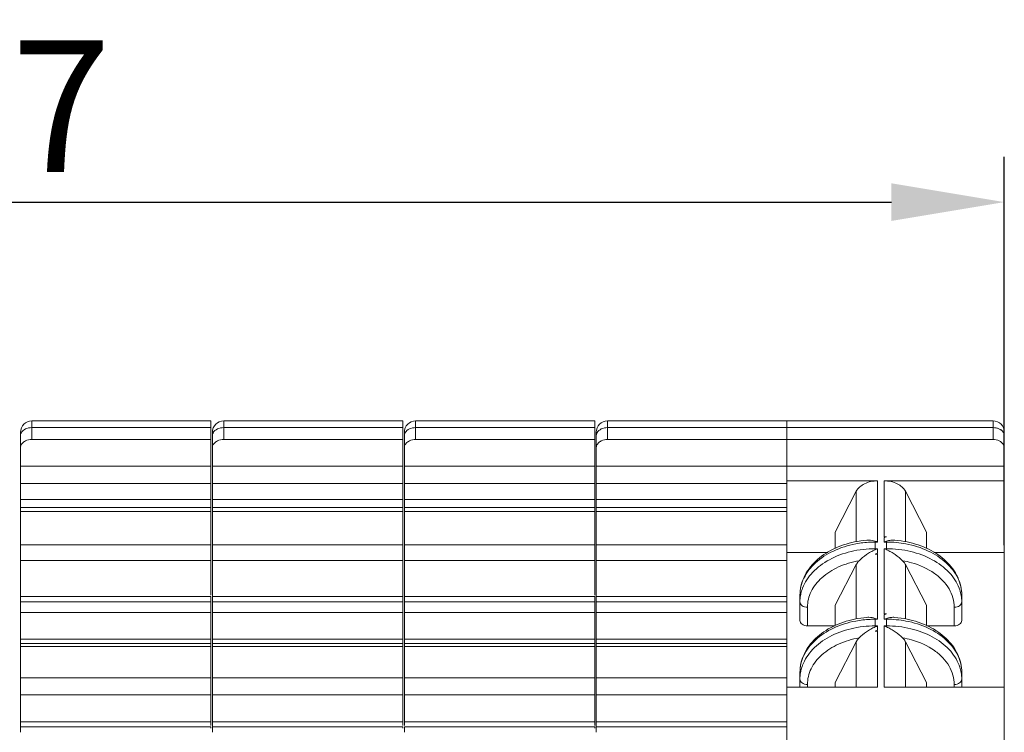
# Model space of a CAD drawing. Units: millimetres. Extents: x 11 to 4366, y 29 to 670.
# Drawn here: x 4171 to 4197, y 520 to 539 of the extents above; entities that cross this region are included whole.
import ezdxf

# ---------------------------------------------------------------- set-up
doc = ezdxf.new("R2010")
doc.units = ezdxf.units.MM
doc.header["$MEASUREMENT"] = 0
doc.layers.get('0').update_dxf_attribs({"lineweight": 30})
doc.layers.add('DIM', color=3, linetype='Continuous', lineweight=15)
doc.styles.add('Romans字体', font='romans.shx', dxfattribs={"width": 0.75})
doc.dimstyles.new('01', dxfattribs={"dimtxt": 3.5, "dimasz": 3, "dimexe": 1.2, "dimexo": 0.2, "dimgap": 0.8, "dimtad": 1, "dimdec": 1, "dimdsep": 46, "dimtxsty": 'Romans字体', "dimcen": 0, "dimclrd": 1, "dimclre": 6, "dimclrt": 4, "dimazin": 2, "dimtfac": 1, "dimtdec": 1, "dimtofl": 0, "dimtmove": 0, "dimatfit": 3, "dimfxl": 1, "dimtolj": 1, "dimtzin": 0, "dimarcsym": 0})

# ---------------------------------------------------------------- blocks, each defined once
blk = doc.blocks.new('*D58')
at = {"layer": 'Defpoints', "color": 0}
for p in [(4196.729, 534.429), (4139.989, 526.953), (4196.729, 525.115)]:
    blk.add_point(p, dxfattribs=at)
at = {"layer": 'DIM', "color": 6, "lineweight": -2}
for p, q in [((4139.989, 527.153), (4139.989, 535.629)), ((4196.729, 525.315), (4196.729, 535.629))]:
    blk.add_line(p, q, dxfattribs=at)
at = {"layer": 'DIM', "color": 1, "lineweight": -2}
blk.add_line((4142.989, 534.429), (4193.729, 534.429), dxfattribs=at)
at = {"layer": 'DIM', "color": 1}
for points in [[(4142.989, 534.929), (4142.989, 533.929), (4139.989, 534.429)], [(4193.729, 534.929), (4193.729, 533.929), (4196.729, 534.429)]]:
    blk.add_solid(points, dxfattribs=at)
at = {"layer": 'DIM', "color": 4, "lineweight": 5, "insert": (4168.359, 536.979), "char_height": 3.5, "attachment_point": 5, "style": 'Romans字体'}
blk.add_mtext('\\A1;56.7', dxfattribs=at)

msp = doc.modelspace()

# ---------------------------------------------------------------- linework, layer by layer
at = {"color": 7, "linetype": 'Continuous', "lineweight": 5}
for p, q in [((4170.889, 528.613), (4170.889, 528.119)), ((4170.889, 528.613), (4175.649, 528.613)), ((4175.649, 528.437), (4170.889, 528.437)), ((4175.649, 523.981), (4175.649, 528.613)), ((4175.989, 528.613), (4175.989, 528.119)), ((4175.989, 528.613), (4180.749, 528.613)), ((4180.749, 528.437), (4175.989, 528.437)), ((4180.749, 520.521), (4180.749, 528.613)), ((4181.089, 528.613), (4181.089, 528.119)), ((4181.089, 528.613), (4185.849, 528.613)), ((4185.849, 528.437), (4181.089, 528.437)), ((4185.849, 523.981), (4185.849, 528.613)), ((4186.189, 528.613), (4186.189, 528.119)), ((4186.189, 528.613), (4196.429, 528.613)), ((4196.429, 528.437), (4186.189, 528.437)), ((4190.949, 521.548), (4190.949, 528.613)), ((4196.429, 528.119), (4196.429, 528.613)), ((4170.589, 528.313), (4170.589, 520.341)), ((4175.689, 528.313), (4175.689, 520.341)), ((4180.789, 528.313), (4180.789, 520.521)), ((4185.889, 528.313), (4185.889, 520.341)), ((4196.729, 451.821), (4196.729, 528.313)), ((4170.889, 528.119), (4175.649, 528.119)), ((4175.989, 528.119), (4180.749, 528.119)), ((4181.089, 528.119), (4185.849, 528.119)), ((4186.189, 528.119), (4196.429, 528.119)), ((4170.589, 527.413), (4175.649, 527.413)), ((4175.689, 527.413), (4180.749, 527.413)), ((4180.789, 527.413), (4185.849, 527.413)), ((4185.889, 527.413), (4190.949, 527.413)), ((4190.949, 527.412), (4196.729, 527.412)), ((4170.589, 526.953), (4175.649, 526.953)), ((4175.689, 526.953), (4180.749, 526.953)), ((4180.789, 526.953), (4185.849, 526.953)), ((4185.889, 526.953), (4190.949, 526.953)), ((4190.949, 527.023), (4193.359, 527.023)), ((4193.359, 527.023), (4193.359, 525.396)), ((4193.539, 525.538), (4193.539, 527.023)), ((4193.539, 527.023), (4196.729, 527.023)), ((4192.795, 526.744), (4192.239, 525.663)), ((4192.795, 525.407), (4192.795, 526.744)), ((4194.103, 526.744), (4194.103, 525.407)), ((4194.659, 525.663), (4194.103, 526.744)), ((4175.649, 526.529), (4170.589, 526.529)), ((4180.749, 526.529), (4175.689, 526.529)), ((4185.849, 526.529), (4180.789, 526.529)), ((4190.949, 526.529), (4185.889, 526.529)), ((4170.589, 526.313), (4175.649, 526.313)), ((4170.589, 526.211), (4175.649, 526.211)), ((4175.689, 526.313), (4180.749, 526.313)), ((4175.689, 526.211), (4180.749, 526.211)), ((4180.789, 526.313), (4185.849, 526.313)), ((4180.789, 526.211), (4185.849, 526.211)), ((4185.889, 526.313), (4190.949, 526.313)), ((4185.889, 526.211), (4190.949, 526.211)), ((4192.239, 525.663), (4192.239, 525.226)), ((4194.659, 525.226), (4194.659, 525.663)), ((4175.649, 525.32), (4170.589, 525.32)), ((4180.749, 525.32), (4175.689, 525.32)), ((4185.849, 525.32), (4180.789, 525.32)), ((4190.949, 525.32), (4185.889, 525.32)), ((4193.299, 525.419), (4193.299, 525.396)), ((4193.299, 525.396), (4193.299, 525.22)), ((4193.359, 525.396), (4193.299, 525.396)), ((4193.599, 525.538), (4193.539, 525.538)), ((4193.539, 525.396), (4193.599, 525.396)), ((4193.599, 525.22), (4193.599, 525.396)), ((4190.949, 525.115), (4192.042, 525.115)), ((4193.359, 525.22), (4193.299, 525.22)), ((4193.299, 525.078), (4193.359, 525.078)), ((4193.359, 525.078), (4193.359, 523.346)), ((4193.539, 523.487), (4193.539, 525.22)), ((4193.539, 525.22), (4193.599, 525.22)), ((4194.856, 525.115), (4196.729, 525.115)), ((4170.589, 524.909), (4175.649, 524.909)), ((4175.689, 524.909), (4180.749, 524.909)), ((4180.789, 524.909), (4185.849, 524.909)), ((4185.889, 524.909), (4190.949, 524.909)), ((4192.795, 524.799), (4192.239, 523.718)), ((4192.795, 523.357), (4192.795, 524.799)), ((4194.103, 524.799), (4194.103, 523.357)), ((4194.659, 523.718), (4194.103, 524.799)), ((4170.589, 523.953), (4175.649, 523.953)), ((4175.649, 523.806), (4170.589, 523.806)), ((4175.649, 520.521), (4175.649, 523.953)), ((4175.689, 523.953), (4180.749, 523.953)), ((4180.749, 523.806), (4175.689, 523.806)), ((4180.789, 523.953), (4185.849, 523.953)), ((4185.849, 523.806), (4180.789, 523.806)), ((4185.849, 520.521), (4185.849, 523.953)), ((4185.889, 523.953), (4190.949, 523.953)), ((4190.949, 523.806), (4185.889, 523.806)), ((4191.299, 523.982), (4191.299, 523.311)), ((4195.599, 523.982), (4195.599, 523.311)), ((4170.589, 523.524), (4175.649, 523.524)), ((4175.689, 523.524), (4180.749, 523.524)), ((4180.789, 523.524), (4185.849, 523.524)), ((4185.889, 523.524), (4190.949, 523.524)), ((4191.499, 523.664), (4191.499, 523.17)), ((4192.239, 523.718), (4192.239, 523.176)), ((4193.599, 523.487), (4193.539, 523.487)), ((4194.659, 523.176), (4194.659, 523.718)), ((4195.399, 523.17), (4195.399, 523.664)), ((4193.299, 523.368), (4193.299, 523.346)), ((4193.299, 523.346), (4193.299, 523.169)), ((4193.359, 523.346), (4193.299, 523.346)), ((4193.539, 523.346), (4193.599, 523.346)), ((4193.599, 523.169), (4193.599, 523.346)), ((4191.499, 523.17), (4192.239, 523.17)), ((4193.359, 523.169), (4193.299, 523.169)), ((4193.299, 523.028), (4193.359, 523.028)), ((4193.359, 523.028), (4193.359, 521.543)), ((4193.539, 521.543), (4193.539, 523.169)), ((4193.539, 523.169), (4193.599, 523.169)), ((4194.659, 523.17), (4195.399, 523.17)), ((4175.649, 522.816), (4170.589, 522.816)), ((4170.589, 522.704), (4175.649, 522.704)), ((4180.749, 522.816), (4175.689, 522.816)), ((4175.689, 522.704), (4180.749, 522.704)), ((4185.849, 522.816), (4180.789, 522.816)), ((4180.789, 522.704), (4185.849, 522.704)), ((4190.949, 522.816), (4185.889, 522.816)), ((4185.889, 522.704), (4190.949, 522.704)), ((4192.795, 522.749), (4192.239, 521.668)), ((4192.795, 521.543), (4192.795, 522.749)), ((4194.103, 522.749), (4194.103, 521.543)), ((4194.659, 521.668), (4194.103, 522.749)), ((4170.589, 522.617), (4175.649, 522.617)), ((4175.689, 522.617), (4180.749, 522.617)), ((4180.789, 522.617), (4185.849, 522.617)), ((4185.889, 522.617), (4190.949, 522.617)), ((4191.299, 521.932), (4191.299, 521.543)), ((4195.599, 521.932), (4195.599, 521.543)), ((4170.589, 521.785), (4175.649, 521.785)), ((4175.689, 521.785), (4180.749, 521.785)), ((4180.789, 521.785), (4185.849, 521.785)), ((4185.889, 521.785), (4190.949, 521.785)), ((4192.239, 521.668), (4192.239, 521.543)), ((4194.659, 521.543), (4194.659, 521.668)), ((4190.949, 493.12), (4190.949, 521.543)), ((4193.359, 521.543), (4190.949, 521.543)), ((4191.499, 521.613), (4191.499, 521.543)), ((4196.729, 521.543), (4193.539, 521.543)), ((4195.399, 521.543), (4195.399, 521.613)), ((4175.649, 521.336), (4170.589, 521.336)), ((4180.749, 521.336), (4175.689, 521.336)), ((4185.849, 521.336), (4180.789, 521.336)), ((4190.949, 521.336), (4185.889, 521.336)), ((4170.589, 520.624), (4175.649, 520.624)), ((4175.689, 520.624), (4180.749, 520.624)), ((4180.789, 520.624), (4185.849, 520.624)), ((4185.889, 520.624), (4190.949, 520.624)), ((4170.589, 520.488), (4175.649, 520.488)), ((4175.649, 520.448), (4175.649, 520.488)), ((4175.689, 520.488), (4180.749, 520.488)), ((4180.749, 520.448), (4180.749, 520.488)), ((4180.789, 520.488), (4180.789, 520.341)), ((4180.789, 520.488), (4185.849, 520.488)), ((4185.849, 520.448), (4185.849, 520.488)), ((4185.889, 520.488), (4190.949, 520.488))]:
    msp.add_line(p, q, dxfattribs=at)
for centre, radius, start, end in [((4170.889, 528.313), 0.3, 90, 180), ((4175.989, 528.313), 0.3, 90, 180), ((4181.089, 528.313), 0.3, 90, 180), ((4186.189, 528.313), 0.3, 90, 180), ((4196.429, 528.313), 0.3, 0, 90), ((4193.294, 522.768), 2.687, 94.6663, 101.6425), ((4192.988, 524.491), 0.979, 67.7223, 71.4949), ((4193.91, 524.491), 0.979, 108.505, 112.2774), ((4193.601, 522.615), 2.781, 79.3191, 90.044), ((4193.603, 522.768), 2.687, 78.3575, 85.3337), ((4193.794, 524.155), 1.15, 112.2287, 115.4906), ((4193.104, 524.156), 1.15, 64.5099, 67.7728), ((4192.307, 523.805), 1.008, 170.1193, 179.9593), ((4194.59, 523.805), 1.008, 0.0407, 9.8811), ((4193.294, 520.717), 2.687, 94.6663, 101.6425), ((4192.988, 522.44), 0.979, 67.7223, 71.4949), ((4193.91, 522.44), 0.979, 108.505, 112.2774), ((4193.601, 520.565), 2.781, 79.3191, 90.044), ((4193.603, 520.717), 2.687, 78.3575, 85.3337), ((4193.794, 522.105), 1.15, 112.2287, 115.4906), ((4193.104, 522.105), 1.15, 64.5099, 67.7728), ((4192.307, 521.754), 1.008, 170.1193, 179.9593), ((4194.59, 521.754), 1.008, 0.0407, 9.8811)]:
    msp.add_arc(centre, radius, start, end, dxfattribs=at)
for points, knots in [([(4170.889, 528.437), (4170.831, 528.437), (4170.724, 528.417), (4170.634, 528.346), (4170.61, 528.303)], [0, 0, 0, 0, 0.539821, 1, 1, 1, 1]), ([(4175.989, 528.437), (4175.931, 528.437), (4175.824, 528.417), (4175.734, 528.346), (4175.71, 528.303)], [0, 0, 0, 0, 0.539821, 1, 1, 1, 1]), ([(4181.089, 528.437), (4181.032, 528.437), (4180.925, 528.417), (4180.836, 528.348), (4180.812, 528.306)], [0, 0, 0, 0, 0.538985, 1, 1, 1, 1]), ([(4186.189, 528.437), (4186.131, 528.437), (4186.024, 528.417), (4185.934, 528.346), (4185.91, 528.303)], [0, 0, 0, 0, 0.539821, 1, 1, 1, 1]), ([(4196.544, 528.421), (4196.534, 528.423), (4196.497, 528.433), (4196.458, 528.437), (4196.429, 528.437)], [0, 0, 0, 0, 0.246682, 1, 1, 1, 1]), ([(4170.61, 528.303), (4170.607, 528.297), (4170.595, 528.272), (4170.589, 528.245), (4170.589, 528.225)], [0, 0, 0, 0, 0.258658, 1, 1, 1, 1]), ([(4175.71, 528.303), (4175.707, 528.297), (4175.695, 528.272), (4175.689, 528.245), (4175.689, 528.225)], [0, 0, 0, 0, 0.258658, 1, 1, 1, 1]), ([(4180.812, 528.306), (4180.808, 528.3), (4180.795, 528.274), (4180.789, 528.246), (4180.789, 528.225)], [0, 0, 0, 0, 0.259226, 1, 1, 1, 1]), ([(4185.91, 528.303), (4185.907, 528.297), (4185.895, 528.272), (4185.889, 528.245), (4185.889, 528.225)], [0, 0, 0, 0, 0.258658, 1, 1, 1, 1]), ([(4196.641, 528.375), (4196.634, 528.38), (4196.604, 528.399), (4196.57, 528.413), (4196.544, 528.421)], [0, 0, 0, 0, 0.239919, 1, 1, 1, 1]), ([(4196.729, 528.225), (4196.729, 528.253), (4196.711, 528.313), (4196.667, 528.357), (4196.641, 528.375)], [0, 0, 0, 0, 0.471077, 1, 1, 1, 1]), ([(4170.589, 527.907), (4170.589, 527.935), (4170.607, 527.995), (4170.651, 528.039), (4170.677, 528.057)], [0, 0, 0, 0, 0.47112, 1, 1, 1, 1]), ([(4170.677, 528.057), (4170.691, 528.067), (4170.756, 528.104), (4170.832, 528.119), (4170.889, 528.119)], [0, 0, 0, 0, 0.235523, 1, 1, 1, 1]), ([(4175.689, 527.907), (4175.689, 527.935), (4175.707, 527.995), (4175.751, 528.039), (4175.777, 528.057)], [0, 0, 0, 0, 0.47112, 1, 1, 1, 1]), ([(4175.777, 528.057), (4175.791, 528.067), (4175.856, 528.104), (4175.932, 528.119), (4175.989, 528.119)], [0, 0, 0, 0, 0.235523, 1, 1, 1, 1]), ([(4180.789, 527.907), (4180.789, 527.935), (4180.807, 527.995), (4180.851, 528.039), (4180.877, 528.057)], [0, 0, 0, 0, 0.47112, 1, 1, 1, 1]), ([(4180.877, 528.057), (4180.891, 528.067), (4180.956, 528.104), (4181.032, 528.119), (4181.089, 528.119)], [0, 0, 0, 0, 0.235523, 1, 1, 1, 1]), ([(4185.889, 527.907), (4185.889, 527.935), (4185.907, 527.995), (4185.951, 528.039), (4185.977, 528.057)], [0, 0, 0, 0, 0.47112, 1, 1, 1, 1]), ([(4185.977, 528.057), (4185.991, 528.067), (4186.056, 528.104), (4186.132, 528.119), (4186.189, 528.119)], [0, 0, 0, 0, 0.235523, 1, 1, 1, 1]), ([(4196.429, 528.119), (4196.486, 528.119), (4196.592, 528.099), (4196.681, 528.031), (4196.706, 527.989)], [0, 0, 0, 0, 0.538848, 1, 1, 1, 1]), ([(4196.706, 527.989), (4196.709, 527.982), (4196.722, 527.957), (4196.729, 527.928), (4196.729, 527.907)], [0, 0, 0, 0, 0.25935, 1, 1, 1, 1]), ([(4193.359, 527.023), (4193.298, 527.023), (4193.179, 527.01), (4192.973, 526.941), (4192.841, 526.832), (4192.795, 526.744)], [0, 0, 0, 0, 0.277685, 0.542962, 1, 1, 1, 1]), ([(4194.103, 526.744), (4194.057, 526.832), (4193.925, 526.941), (4193.718, 527.01), (4193.599, 527.023), (4193.539, 527.023)], [0, 0, 0, 0, 0.457038, 0.722315, 1, 1, 1, 1]), ([(4192.752, 525.4), (4192.554, 525.359), (4192.179, 525.234), (4191.704, 524.917), (4191.429, 524.552), (4191.318, 524.23), (4191.299, 524.064), (4191.299, 523.982)], [0, 0, 0, 0, 0.277506, 0.535591, 0.773428, 0.887496, 1, 1, 1, 1]), ([(4192.781, 525.348), (4192.577, 525.31), (4192.193, 525.19), (4191.708, 524.881), (4191.428, 524.526), (4191.317, 524.217), (4191.299, 524.06), (4191.299, 523.982)], [0, 0, 0, 0, 0.286825, 0.54936, 0.783772, 0.893323, 1, 1, 1, 1]), ([(4193.299, 525.397), (4193.255, 525.397), (4193.082, 525.392), (4192.909, 525.373), (4192.781, 525.348)], [0, 0, 0, 0, 0.251033, 1, 1, 1, 1]), ([(4193.076, 525.446), (4193.094, 525.447), (4193.169, 525.449), (4193.245, 525.437), (4193.299, 525.419)], [0, 0, 0, 0, 0.240944, 1, 1, 1, 1]), ([(4193.599, 525.538), (4193.589, 525.537), (4193.571, 525.532), (4193.544, 525.525), (4193.532, 525.502), (4193.538, 525.48), (4193.54, 525.46), (4193.539, 525.438), (4193.538, 525.418), (4193.539, 525.404), (4193.539, 525.396)], [0, 0, 0, 0, 0.158045, 0.307742, 0.427943, 0.542963, 0.657258, 0.771596, 0.885778, 1, 1, 1, 1]), ([(4193.599, 525.419), (4193.636, 525.431), (4193.71, 525.446), (4193.785, 525.449), (4193.822, 525.446)], [0, 0, 0, 0, 0.51284, 1, 1, 1, 1]), ([(4193.599, 525.396), (4193.599, 525.399), (4193.599, 525.406), (4193.599, 525.413), (4193.599, 525.419)], [0, 0, 0, 0, 0.269288, 1, 1, 1, 1]), ([(4195.599, 523.982), (4195.599, 524.06), (4195.58, 524.217), (4195.47, 524.526), (4195.19, 524.881), (4194.705, 525.19), (4194.321, 525.31), (4194.116, 525.348)], [0, 0, 0, 0, 0.106677, 0.216228, 0.45064, 0.713175, 1, 1, 1, 1]), ([(4194.146, 525.4), (4194.344, 525.359), (4194.719, 525.234), (4195.194, 524.917), (4195.469, 524.552), (4195.58, 524.23), (4195.599, 524.064), (4195.599, 523.982)], [0, 0, 0, 0, 0.277506, 0.535591, 0.773428, 0.887496, 1, 1, 1, 1]), ([(4191.367, 524.172), (4191.426, 524.327), (4191.628, 524.629), (4192.085, 524.961), (4192.661, 525.172), (4193.083, 525.22), (4193.299, 525.22)], [0, 0, 0, 0, 0.215015, 0.455784, 0.720761, 1, 1, 1, 1]), ([(4193.299, 525.193), (4193.259, 525.174), (4193.178, 525.136), (4193.031, 525.044), (4192.93, 524.96), (4192.87, 524.9)], [0, 0, 0, 0, 0.25459, 0.513698, 1, 1, 1, 1]), ([(4193.299, 525.078), (4193.309, 525.08), (4193.327, 525.084), (4193.353, 525.091), (4193.366, 525.115), (4193.359, 525.136), (4193.357, 525.157), (4193.359, 525.178), (4193.36, 525.199), (4193.359, 525.213), (4193.359, 525.22)], [0, 0, 0, 0, 0.158046, 0.30774, 0.427934, 0.542957, 0.657253, 0.771593, 0.885777, 1, 1, 1, 1]), ([(4193.299, 525.22), (4193.299, 525.218), (4193.299, 525.209), (4193.299, 525.2), (4193.299, 525.193)], [0, 0, 0, 0, 0.236103, 1, 1, 1, 1]), ([(4193.599, 525.22), (4193.815, 525.22), (4194.237, 525.172), (4194.812, 524.961), (4195.27, 524.629), (4195.472, 524.327), (4195.531, 524.172)], [0, 0, 0, 0, 0.279239, 0.544216, 0.784985, 1, 1, 1, 1]), ([(4193.599, 525.193), (4193.599, 525.2), (4193.599, 525.209), (4193.599, 525.218), (4193.599, 525.22)], [0, 0, 0, 0, 0.763886, 1, 1, 1, 1]), ([(4194.027, 524.9), (4193.967, 524.96), (4193.868, 525.044), (4193.719, 525.135), (4193.639, 525.174), (4193.599, 525.193)], [0, 0, 0, 0, 0.486711, 0.745868, 1, 1, 1, 1]), ([(4191.499, 523.664), (4191.499, 523.735), (4191.516, 523.879), (4191.619, 524.162), (4191.879, 524.484), (4192.328, 524.763), (4192.682, 524.868), (4192.87, 524.9)], [0, 0, 0, 0, 0.106379, 0.215715, 0.45007, 0.712913, 1, 1, 1, 1]), ([(4192.87, 524.9), (4192.863, 524.893), (4192.834, 524.862), (4192.809, 524.827), (4192.795, 524.799)], [0, 0, 0, 0, 0.259099, 1, 1, 1, 1]), ([(4194.103, 524.799), (4194.098, 524.808), (4194.077, 524.845), (4194.05, 524.878), (4194.027, 524.9)], [0, 0, 0, 0, 0.242057, 1, 1, 1, 1]), ([(4194.027, 524.9), (4194.106, 524.887), (4194.403, 524.82), (4194.689, 524.693), (4194.873, 524.563)], [0, 0, 0, 0, 0.262231, 1, 1, 1, 1]), ([(4194.873, 524.563), (4194.953, 524.506), (4195.099, 524.382), (4195.269, 524.161), (4195.375, 523.918), (4195.399, 523.748), (4195.399, 523.664)], [0, 0, 0, 0, 0.273011, 0.528063, 0.768289, 1, 1, 1, 1]), ([(4191.314, 523.978), (4191.317, 523.994), (4191.33, 524.06), (4191.349, 524.124), (4191.367, 524.172)], [0, 0, 0, 0, 0.247867, 1, 1, 1, 1]), ([(4195.531, 524.172), (4195.537, 524.156), (4195.559, 524.093), (4195.575, 524.027), (4195.584, 523.978)], [0, 0, 0, 0, 0.252625, 1, 1, 1, 1]), ([(4191.499, 523.664), (4191.473, 523.664), (4191.423, 523.671), (4191.358, 523.7), (4191.311, 523.747), (4191.299, 523.787), (4191.299, 523.806)], [0, 0, 0, 0, 0.287656, 0.555406, 0.790719, 1, 1, 1, 1]), ([(4195.599, 523.806), (4195.599, 523.787), (4195.587, 523.747), (4195.54, 523.7), (4195.475, 523.671), (4195.425, 523.664), (4195.399, 523.664)], [0, 0, 0, 0, 0.20928, 0.444594, 0.712345, 1, 1, 1, 1]), ([(4193.599, 523.487), (4193.589, 523.486), (4193.571, 523.482), (4193.544, 523.475), (4193.532, 523.451), (4193.538, 523.43), (4193.54, 523.409), (4193.539, 523.388), (4193.538, 523.367), (4193.539, 523.353), (4193.539, 523.346)], [0, 0, 0, 0, 0.158045, 0.307742, 0.427943, 0.542963, 0.657258, 0.771596, 0.885778, 1, 1, 1, 1]), ([(4192.752, 523.349), (4192.554, 523.308), (4192.179, 523.184), (4191.704, 522.866), (4191.429, 522.502), (4191.318, 522.179), (4191.299, 522.014), (4191.299, 521.932)], [0, 0, 0, 0, 0.277506, 0.535591, 0.773428, 0.887496, 1, 1, 1, 1]), ([(4191.299, 523.311), (4191.299, 523.293), (4191.311, 523.253), (4191.358, 523.206), (4191.423, 523.177), (4191.473, 523.17), (4191.499, 523.17)], [0, 0, 0, 0, 0.209303, 0.444597, 0.712327, 1, 1, 1, 1]), ([(4192.781, 523.298), (4192.577, 523.259), (4192.193, 523.139), (4191.708, 522.83), (4191.428, 522.476), (4191.317, 522.166), (4191.299, 522.009), (4191.299, 521.932)], [0, 0, 0, 0, 0.286825, 0.54936, 0.783772, 0.893323, 1, 1, 1, 1]), ([(4193.299, 523.346), (4193.255, 523.346), (4193.082, 523.342), (4192.909, 523.322), (4192.781, 523.298)], [0, 0, 0, 0, 0.251033, 1, 1, 1, 1]), ([(4193.076, 523.395), (4193.094, 523.397), (4193.169, 523.399), (4193.245, 523.386), (4193.299, 523.368)], [0, 0, 0, 0, 0.240944, 1, 1, 1, 1]), ([(4193.599, 523.368), (4193.636, 523.381), (4193.71, 523.396), (4193.785, 523.398), (4193.822, 523.395)], [0, 0, 0, 0, 0.51284, 1, 1, 1, 1]), ([(4193.599, 523.346), (4193.599, 523.348), (4193.599, 523.355), (4193.599, 523.363), (4193.599, 523.368)], [0, 0, 0, 0, 0.269288, 1, 1, 1, 1]), ([(4195.599, 521.932), (4195.599, 522.009), (4195.58, 522.166), (4195.47, 522.476), (4195.19, 522.83), (4194.705, 523.139), (4194.321, 523.259), (4194.116, 523.298)], [0, 0, 0, 0, 0.106677, 0.216228, 0.45064, 0.713175, 1, 1, 1, 1]), ([(4194.146, 523.349), (4194.344, 523.308), (4194.719, 523.184), (4195.194, 522.866), (4195.469, 522.502), (4195.58, 522.179), (4195.599, 522.014), (4195.599, 521.932)], [0, 0, 0, 0, 0.277506, 0.535591, 0.773428, 0.887496, 1, 1, 1, 1]), ([(4195.399, 523.17), (4195.425, 523.17), (4195.475, 523.177), (4195.54, 523.206), (4195.587, 523.253), (4195.599, 523.293), (4195.599, 523.311)], [0, 0, 0, 0, 0.287672, 0.555402, 0.790696, 1, 1, 1, 1]), ([(4191.367, 522.121), (4191.426, 522.276), (4191.628, 522.578), (4192.085, 522.91), (4192.661, 523.121), (4193.083, 523.169), (4193.299, 523.169)], [0, 0, 0, 0, 0.215015, 0.455784, 0.720761, 1, 1, 1, 1]), ([(4193.299, 523.143), (4193.259, 523.124), (4193.178, 523.085), (4193.031, 522.993), (4192.93, 522.909), (4192.87, 522.85)], [0, 0, 0, 0, 0.25459, 0.513698, 1, 1, 1, 1]), ([(4193.299, 523.028), (4193.309, 523.029), (4193.327, 523.033), (4193.353, 523.04), (4193.366, 523.064), (4193.359, 523.085), (4193.357, 523.106), (4193.359, 523.127), (4193.36, 523.148), (4193.359, 523.162), (4193.359, 523.169)], [0, 0, 0, 0, 0.158046, 0.30774, 0.427934, 0.542957, 0.657253, 0.771593, 0.885777, 1, 1, 1, 1]), ([(4193.299, 523.169), (4193.299, 523.167), (4193.299, 523.158), (4193.299, 523.149), (4193.299, 523.143)], [0, 0, 0, 0, 0.236103, 1, 1, 1, 1]), ([(4193.599, 523.169), (4193.815, 523.169), (4194.237, 523.121), (4194.812, 522.91), (4195.27, 522.578), (4195.472, 522.276), (4195.531, 522.121)], [0, 0, 0, 0, 0.279239, 0.544216, 0.784985, 1, 1, 1, 1]), ([(4193.599, 523.143), (4193.599, 523.149), (4193.599, 523.158), (4193.599, 523.167), (4193.599, 523.169)], [0, 0, 0, 0, 0.763886, 1, 1, 1, 1]), ([(4194.027, 522.85), (4193.967, 522.909), (4193.868, 522.994), (4193.719, 523.084), (4193.639, 523.124), (4193.599, 523.143)], [0, 0, 0, 0, 0.486711, 0.745868, 1, 1, 1, 1]), ([(4191.499, 521.613), (4191.499, 521.684), (4191.516, 521.828), (4191.619, 522.111), (4191.879, 522.434), (4192.328, 522.712), (4192.682, 522.817), (4192.87, 522.85)], [0, 0, 0, 0, 0.106379, 0.215715, 0.45007, 0.712913, 1, 1, 1, 1]), ([(4192.87, 522.85), (4192.863, 522.842), (4192.834, 522.811), (4192.809, 522.776), (4192.795, 522.749)], [0, 0, 0, 0, 0.259099, 1, 1, 1, 1]), ([(4194.103, 522.749), (4194.098, 522.758), (4194.077, 522.794), (4194.05, 522.827), (4194.027, 522.85)], [0, 0, 0, 0, 0.242057, 1, 1, 1, 1]), ([(4194.027, 522.85), (4194.106, 522.836), (4194.403, 522.769), (4194.689, 522.643), (4194.873, 522.513)], [0, 0, 0, 0, 0.262231, 1, 1, 1, 1]), ([(4194.873, 522.513), (4194.953, 522.456), (4195.099, 522.332), (4195.269, 522.11), (4195.375, 521.868), (4195.399, 521.697), (4195.399, 521.613)], [0, 0, 0, 0, 0.273011, 0.528063, 0.768289, 1, 1, 1, 1]), ([(4191.314, 521.927), (4191.317, 521.944), (4191.33, 522.009), (4191.349, 522.074), (4191.367, 522.121)], [0, 0, 0, 0, 0.247867, 1, 1, 1, 1]), ([(4195.531, 522.121), (4195.537, 522.105), (4195.559, 522.042), (4195.575, 521.977), (4195.584, 521.927)], [0, 0, 0, 0, 0.252625, 1, 1, 1, 1]), ([(4191.499, 521.613), (4191.473, 521.613), (4191.423, 521.62), (4191.358, 521.65), (4191.311, 521.696), (4191.299, 521.736), (4191.299, 521.755)], [0, 0, 0, 0, 0.287656, 0.555406, 0.790719, 1, 1, 1, 1]), ([(4195.599, 521.755), (4195.599, 521.736), (4195.587, 521.696), (4195.54, 521.65), (4195.475, 521.62), (4195.425, 521.613), (4195.399, 521.613)], [0, 0, 0, 0, 0.20928, 0.444594, 0.712345, 1, 1, 1, 1])]:
    msp.add_open_spline(points, degree=3, knots=knots, dxfattribs=at)

# ---------------------------------------------------------------- dimensions: what is measured, and where the dimension line sits
at = {"layer": 'DIM', "lineweight": 5}
dim = msp.add_linear_dim(base=(4196.729, 534.429), p1=(4139.989, 526.953), p2=(4196.729, 525.115), dimstyle='01', dxfattribs=at)
dim.commit()
dim.dimension.update_dxf_attribs({"geometry": '*D58', "text_midpoint": (4168.359, 536.979)})

doc.saveas('drawing.dxf')
